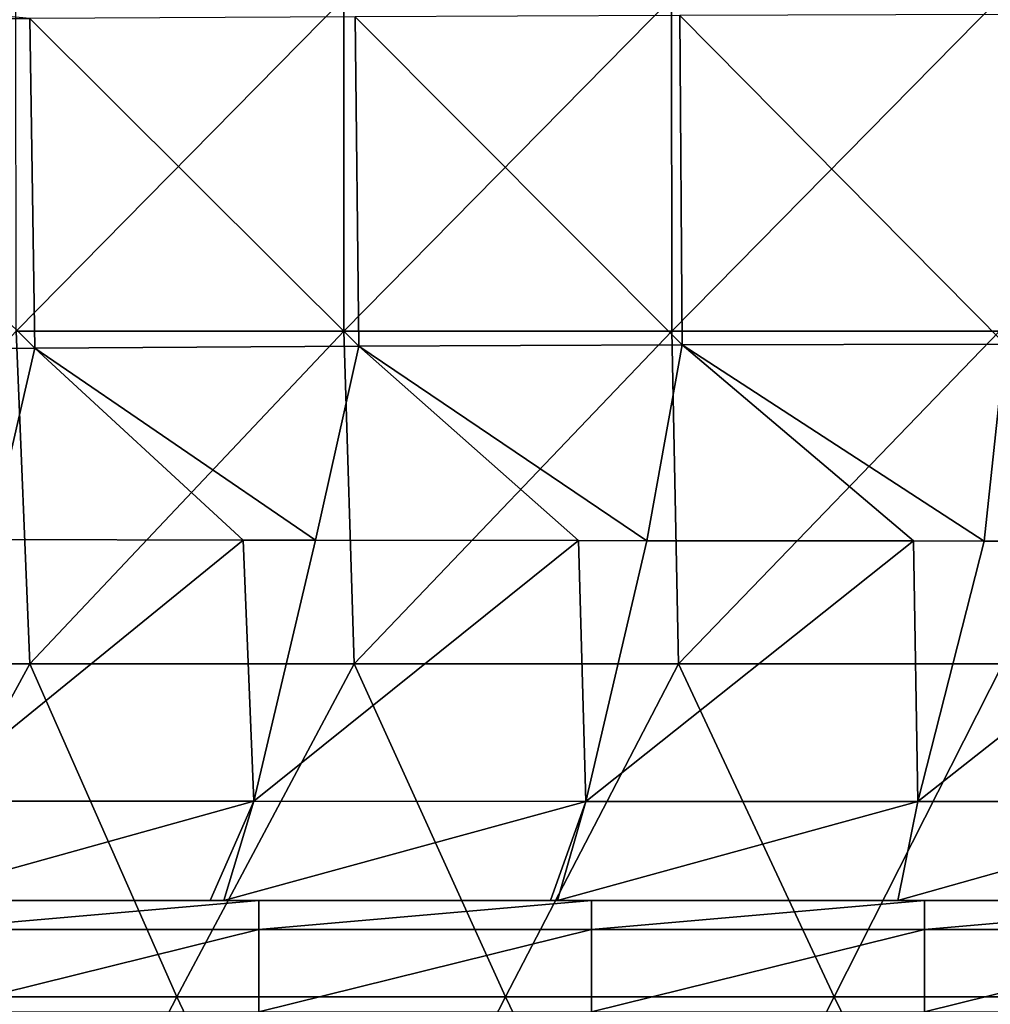
# Model space of a CAD drawing. Units: millimetres. Extents: x -75 to 75, y -20 to 20.
# Drawn here: x -10 to -3, y -5 to 2 of the extents above; entities that cross this region are included whole.
import ezdxf

# ---------------------------------------------------------------- set-up
doc = ezdxf.new("R2010")
doc.units = ezdxf.units.MM
doc.header["$LTSCALE"] = 52.148148
for name, color, linetype in [('13', 7, 'CONTINUOUS'), ('2', 7, 'CONTINUOUS'), ('39', 7, 'CONTINUOUS'), ('50', 7, 'CONTINUOUS'), ('67', 7, 'CONTINUOUS')]:
    doc.layers.add(name, color=color, linetype=linetype)

msp = doc.modelspace()

# ---------------------------------------------------------------- linework, layer by layer
at = {"layer": '13', "linetype": 'Continuous'}
for points in [[(-11.7774, 2.2688, 99.6872), (-12.2036, 2.0575, 99.6457), (-9.756, 2.0754, 99.8255), (-11.7774, 2.2688, 99.6872)], [(-12.2036, 2.0575, 99.6457), (-9.719, -0.4023, 99.5011), (-9.756, 2.0754, 99.8255), (-12.2036, 2.0575, 99.6457)], [(-9.756, 2.0754, 99.8255), (-7.284, -0.3886, 99.6376), (-7.3113, 2.0892, 99.9626), (-9.756, 2.0754, 99.8255)], [(-9.719, -0.4023, 99.5011), (-7.284, -0.3886, 99.6376), (-9.756, 2.0754, 99.8255), (-9.719, -0.4023, 99.5011)], [(-7.3113, 2.0892, 99.9626), (-4.8522, -0.3791, 99.7332), (-4.87, 2.0987, 100.0586), (-7.3113, 2.0892, 99.9626)], [(-7.284, -0.3886, 99.6376), (-4.8522, -0.3791, 99.7332), (-7.3113, 2.0892, 99.9626), (-7.284, -0.3886, 99.6376)], [(-4.87, 2.0987, 100.0586), (-2.424, -0.3735, 99.7894), (-2.4328, 2.1044, 100.115), (-4.87, 2.0987, 100.0586)], [(-4.8522, -0.3791, 99.7332), (-2.424, -0.3735, 99.7894), (-4.87, 2.0987, 100.0586), (-4.8522, -0.3791, 99.7332)], [(-12.1565, -0.4202, 99.3219), (-9.719, -0.4023, 99.5011), (-12.2036, 2.0575, 99.6457), (-12.1565, -0.4202, 99.3219)], [(-9.719, -0.4023, 99.5011), (-12.1565, -0.4202, 99.3219), (-10.0534, -1.843, 99.0744), (-9.719, -0.4023, 99.5011)], [(-8.1514, -1.8471, 99.1842), (-9.719, -0.4023, 99.5011), (-10.0534, -1.843, 99.0744), (-8.1514, -1.8471, 99.1842)], [(-7.284, -0.3886, 99.6376), (-9.719, -0.4023, 99.5011), (-7.6088, -1.8481, 99.2111), (-7.284, -0.3886, 99.6376)], [(-7.6088, -1.8481, 99.2111), (-9.719, -0.4023, 99.5011), (-8.1514, -1.8471, 99.1842), (-7.6088, -1.8481, 99.2111)], [(-5.6313, -1.851, 99.2926), (-7.284, -0.3886, 99.6376), (-7.6088, -1.8481, 99.2111), (-5.6313, -1.851, 99.2926)], [(-4.8522, -0.3791, 99.7332), (-7.284, -0.3886, 99.6376), (-5.1179, -1.8516, 99.3096), (-4.8522, -0.3791, 99.7332)], [(-5.1179, -1.8516, 99.3096), (-7.284, -0.3886, 99.6376), (-5.6313, -1.851, 99.2926), (-5.1179, -1.8516, 99.3096)], [(-3.1116, -1.8535, 99.3601), (-4.8522, -0.3791, 99.7332), (-5.1179, -1.8516, 99.3096), (-3.1116, -1.8535, 99.3601)], [(-2.424, -0.3735, 99.7894), (-4.8522, -0.3791, 99.7332), (-2.5814, -1.8539, 99.3692), (-2.424, -0.3735, 99.7894)], [(-2.5814, -1.8539, 99.3692), (-4.8522, -0.3791, 99.7332), (-3.1116, -1.8535, 99.3601), (-2.5814, -1.8539, 99.3692)], [(-0.5928, -1.8548, 99.3881), (-2.424, -0.3735, 99.7894), (-2.5814, -1.8539, 99.3692), (-0.5928, -1.8548, 99.3881)]]:
    msp.add_3dface(points, dxfattribs=at)
at = {"layer": '2', "linetype": 'Continuous'}
for points in [[(-7.396, 2.2275), (-9.8599, -0.275), (-9.8614, 2.2275), (-7.396, 2.2275)], [(-7.3949, -0.275), (-9.8599, -0.275), (-7.396, 2.2275), (-7.3949, -0.275)], [(-4.9307, 2.2275), (-7.3949, -0.275), (-7.396, 2.2275), (-4.9307, 2.2275)], [(-4.9299, -0.275), (-7.3949, -0.275), (-4.9307, 2.2275), (-4.9299, -0.275)], [(-2.4653, 2.2275), (-4.9299, -0.275), (-4.9307, 2.2275), (-2.4653, 2.2275)], [(-2.465, -0.275), (-4.9299, -0.275), (-2.4653, 2.2275), (-2.465, -0.275)], [(-9.757, -2.7775), (-12.1962, -2.7775), (-9.8599, -0.275), (-9.757, -2.7775)], [(-7.3949, -0.275), (-9.757, -2.7775), (-9.8599, -0.275), (-7.3949, -0.275)], [(-7.3177, -2.7775), (-9.757, -2.7775), (-7.3949, -0.275), (-7.3177, -2.7775)], [(-4.9299, -0.275), (-7.3177, -2.7775), (-7.3949, -0.275), (-4.9299, -0.275)], [(-4.8785, -2.7775), (-7.3177, -2.7775), (-4.9299, -0.275), (-4.8785, -2.7775)], [(-2.465, -0.275), (-4.8785, -2.7775), (-4.9299, -0.275), (-2.465, -0.275)], [(-2.4392, -2.7775), (-4.8785, -2.7775), (-2.465, -0.275), (-2.4392, -2.7775)], [(-9.757, -2.7775), (-11.1236, -5.28), (-12.1962, -2.7775), (-9.757, -2.7775)], [(-8.6517, -5.28), (-11.1236, -5.28), (-9.757, -2.7775), (-8.6517, -5.28)], [(-7.3177, -2.7775), (-8.6517, -5.28), (-9.757, -2.7775), (-7.3177, -2.7775)], [(-6.1798, -5.28), (-8.6517, -5.28), (-7.3177, -2.7775), (-6.1798, -5.28)], [(-4.8785, -2.7775), (-6.1798, -5.28), (-7.3177, -2.7775), (-4.8785, -2.7775)], [(-3.7079, -5.28), (-6.1798, -5.28), (-4.8785, -2.7775), (-3.7079, -5.28)], [(-2.4392, -2.7775), (-3.7079, -5.28), (-4.8785, -2.7775), (-2.4392, -2.7775)], [(-1.236, -5.28), (-3.7079, -5.28), (-2.4392, -2.7775), (-1.236, -5.28)], [(-11.1236, -5.28), (-8.6517, -5.28), (-9.9507, -7.7825), (-11.1236, -5.28)], [(-9.9507, -7.7825), (-8.6517, -5.28), (-7.463, -7.7825), (-9.9507, -7.7825)], [(-8.6517, -5.28), (-6.1798, -5.28), (-7.463, -7.7825), (-8.6517, -5.28)], [(-7.463, -7.7825), (-6.1798, -5.28), (-4.9753, -7.7825), (-7.463, -7.7825)], [(-6.1798, -5.28), (-3.7079, -5.28), (-4.9753, -7.7825), (-6.1798, -5.28)], [(-4.9753, -7.7825), (-3.7079, -5.28), (-2.4877, -7.7825), (-4.9753, -7.7825)], [(-3.7079, -5.28), (-1.236, -5.28), (-2.4877, -7.7825), (-3.7079, -5.28)]]:
    msp.add_3dface(points, dxfattribs=at)
at = {"layer": '39', "linetype": 'Continuous'}
for points in [[(-10.9083, -4.558, 95.2186), (-10.5297, -4.558, 92.4617), (-8.0272, -4.558, 92.6172), (-10.9083, -4.558, 95.2186)], [(-10.7574, -4.558, 95.2296), (-10.9083, -4.558, 95.2186), (-8.4011, -4.558, 95.3791), (-10.7574, -4.558, 95.2296)], [(-8.4011, -4.558, 95.3791), (-10.9083, -4.558, 95.2186), (-8.0272, -4.558, 92.6172), (-8.4011, -4.558, 95.3791)], [(-10.5373, -4.558, 15.9286), (-10.5375, -4.558, 13.4598), (-8.0348, -4.558, 15.9335), (-10.5373, -4.558, 15.9286)], [(-8.0348, -4.558, 15.9335), (-10.5375, -4.558, 13.4598), (-8.035, -4.558, 13.4598), (-8.0348, -4.558, 15.9335)], [(-10.537, -4.558, 18.3975), (-10.5373, -4.558, 15.9286), (-8.0348, -4.558, 15.9335), (-10.537, -4.558, 18.3975)], [(-10.5368, -4.558, 20.8663), (-10.537, -4.558, 18.3975), (-8.0345, -4.558, 18.4072), (-10.5368, -4.558, 20.8663)], [(-8.0345, -4.558, 18.4072), (-10.537, -4.558, 18.3975), (-8.0348, -4.558, 15.9335), (-8.0345, -4.558, 18.4072)], [(-10.5365, -4.558, 23.3351), (-10.5368, -4.558, 20.8663), (-8.0343, -4.558, 20.8808), (-10.5365, -4.558, 23.3351)], [(-8.0343, -4.558, 20.8808), (-10.5368, -4.558, 20.8663), (-8.0345, -4.558, 18.4072), (-8.0343, -4.558, 20.8808)], [(-10.5363, -4.558, 25.8039), (-10.5365, -4.558, 23.3351), (-8.034, -4.558, 23.3545), (-10.5363, -4.558, 25.8039)], [(-8.034, -4.558, 23.3545), (-10.5365, -4.558, 23.3351), (-8.0343, -4.558, 20.8808), (-8.034, -4.558, 23.3545)], [(-10.536, -4.558, 28.2727), (-10.5363, -4.558, 25.8039), (-8.0338, -4.558, 25.8282), (-10.536, -4.558, 28.2727)], [(-8.0338, -4.558, 25.8282), (-10.5363, -4.558, 25.8039), (-8.034, -4.558, 23.3545), (-8.0338, -4.558, 25.8282)], [(-10.5358, -4.558, 30.7415), (-10.536, -4.558, 28.2727), (-8.0335, -4.558, 28.3018), (-10.5358, -4.558, 30.7415)], [(-8.0335, -4.558, 28.3018), (-10.536, -4.558, 28.2727), (-8.0338, -4.558, 25.8282), (-8.0335, -4.558, 28.3018)], [(-10.5355, -4.558, 33.2103), (-10.5358, -4.558, 30.7415), (-8.0333, -4.558, 30.7755), (-10.5355, -4.558, 33.2103)], [(-8.0333, -4.558, 30.7755), (-10.5358, -4.558, 30.7415), (-8.0335, -4.558, 28.3018), (-8.0333, -4.558, 30.7755)], [(-10.5353, -4.558, 35.6791), (-10.5355, -4.558, 33.2103), (-8.033, -4.558, 33.2492), (-10.5353, -4.558, 35.6791)], [(-8.033, -4.558, 33.2492), (-10.5355, -4.558, 33.2103), (-8.0333, -4.558, 30.7755), (-8.033, -4.558, 33.2492)], [(-10.5351, -4.558, 38.1479), (-10.5353, -4.558, 35.6791), (-8.0328, -4.558, 35.7228), (-10.5351, -4.558, 38.1479)], [(-8.0328, -4.558, 35.7228), (-10.5353, -4.558, 35.6791), (-8.033, -4.558, 33.2492), (-8.0328, -4.558, 35.7228)], [(-10.5348, -4.558, 40.6167), (-10.5351, -4.558, 38.1479), (-8.0326, -4.558, 38.1965), (-10.5348, -4.558, 40.6167)], [(-8.0326, -4.558, 38.1965), (-10.5351, -4.558, 38.1479), (-8.0328, -4.558, 35.7228), (-8.0326, -4.558, 38.1965)], [(-10.5346, -4.558, 43.0855), (-10.5348, -4.558, 40.6167), (-8.0323, -4.558, 40.6702), (-10.5346, -4.558, 43.0855)], [(-8.0323, -4.558, 40.6702), (-10.5348, -4.558, 40.6167), (-8.0326, -4.558, 38.1965), (-8.0323, -4.558, 40.6702)], [(-10.5343, -4.558, 45.5543), (-10.5346, -4.558, 43.0855), (-8.0321, -4.558, 43.1438), (-10.5343, -4.558, 45.5543)], [(-8.0321, -4.558, 43.1438), (-10.5346, -4.558, 43.0855), (-8.0323, -4.558, 40.6702), (-8.0321, -4.558, 43.1438)], [(-10.5341, -4.558, 48.0231), (-10.5343, -4.558, 45.5543), (-8.0318, -4.558, 45.6175), (-10.5341, -4.558, 48.0231)], [(-8.0318, -4.558, 45.6175), (-10.5343, -4.558, 45.5543), (-8.0321, -4.558, 43.1438), (-8.0318, -4.558, 45.6175)], [(-10.5338, -4.558, 50.4919), (-10.5341, -4.558, 48.0231), (-8.0316, -4.558, 48.0912), (-10.5338, -4.558, 50.4919)], [(-8.0316, -4.558, 48.0912), (-10.5341, -4.558, 48.0231), (-8.0318, -4.558, 45.6175), (-8.0316, -4.558, 48.0912)], [(-10.5336, -4.558, 52.9608), (-10.5338, -4.558, 50.4919), (-8.0313, -4.558, 50.5648), (-10.5336, -4.558, 52.9608)], [(-8.0313, -4.558, 50.5648), (-10.5338, -4.558, 50.4919), (-8.0316, -4.558, 48.0912), (-8.0313, -4.558, 50.5648)], [(-10.5333, -4.558, 55.4296), (-10.5336, -4.558, 52.9608), (-8.0311, -4.558, 53.0385), (-10.5333, -4.558, 55.4296)], [(-8.0311, -4.558, 53.0385), (-10.5336, -4.558, 52.9608), (-8.0313, -4.558, 50.5648), (-8.0311, -4.558, 53.0385)], [(-10.5331, -4.558, 57.8984), (-10.5333, -4.558, 55.4296), (-8.0308, -4.558, 55.5122), (-10.5331, -4.558, 57.8984)], [(-8.0308, -4.558, 55.5122), (-10.5333, -4.558, 55.4296), (-8.0311, -4.558, 53.0385), (-8.0308, -4.558, 55.5122)], [(-10.5329, -4.558, 60.3672), (-10.5331, -4.558, 57.8984), (-8.0306, -4.558, 57.9858), (-10.5329, -4.558, 60.3672)], [(-8.0306, -4.558, 57.9858), (-10.5331, -4.558, 57.8984), (-8.0308, -4.558, 55.5122), (-8.0306, -4.558, 57.9858)], [(-10.5326, -4.558, 62.836), (-10.5329, -4.558, 60.3672), (-8.0304, -4.558, 60.4595), (-10.5326, -4.558, 62.836)], [(-8.0304, -4.558, 60.4595), (-10.5329, -4.558, 60.3672), (-8.0306, -4.558, 57.9858), (-8.0304, -4.558, 60.4595)], [(-10.5324, -4.558, 65.3048), (-10.5326, -4.558, 62.836), (-8.0301, -4.558, 62.9332), (-10.5324, -4.558, 65.3048)], [(-8.0301, -4.558, 62.9332), (-10.5326, -4.558, 62.836), (-8.0304, -4.558, 60.4595), (-8.0301, -4.558, 62.9332)], [(-10.5321, -4.558, 67.7736), (-10.5324, -4.558, 65.3048), (-8.0299, -4.558, 65.4068), (-10.5321, -4.558, 67.7736)], [(-8.0299, -4.558, 65.4068), (-10.5324, -4.558, 65.3048), (-8.0301, -4.558, 62.9332), (-8.0299, -4.558, 65.4068)], [(-10.5319, -4.558, 70.2424), (-10.5321, -4.558, 67.7736), (-8.0296, -4.558, 67.8805), (-10.5319, -4.558, 70.2424)], [(-8.0296, -4.558, 67.8805), (-10.5321, -4.558, 67.7736), (-8.0299, -4.558, 65.4068), (-8.0296, -4.558, 67.8805)], [(-10.5316, -4.558, 72.7112), (-10.5319, -4.558, 70.2424), (-8.0294, -4.558, 70.3542), (-10.5316, -4.558, 72.7112)], [(-8.0294, -4.558, 70.3542), (-10.5319, -4.558, 70.2424), (-8.0296, -4.558, 67.8805), (-8.0294, -4.558, 70.3542)], [(-10.5314, -4.558, 75.18), (-10.5316, -4.558, 72.7112), (-8.0291, -4.558, 72.8278), (-10.5314, -4.558, 75.18)], [(-8.0291, -4.558, 72.8278), (-10.5316, -4.558, 72.7112), (-8.0294, -4.558, 70.3542), (-8.0291, -4.558, 72.8278)], [(-10.5312, -4.558, 77.6488), (-10.5314, -4.558, 75.18), (-8.0289, -4.558, 75.3015), (-10.5312, -4.558, 77.6488)], [(-8.0289, -4.558, 75.3015), (-10.5314, -4.558, 75.18), (-8.0291, -4.558, 72.8278), (-8.0289, -4.558, 75.3015)], [(-10.5309, -4.558, 80.1176), (-10.5312, -4.558, 77.6488), (-8.0287, -4.558, 77.7752), (-10.5309, -4.558, 80.1176)], [(-8.0287, -4.558, 77.7752), (-10.5312, -4.558, 77.6488), (-8.0289, -4.558, 75.3015), (-8.0287, -4.558, 77.7752)], [(-10.5307, -4.558, 82.5864), (-10.5309, -4.558, 80.1176), (-8.0284, -4.558, 80.2488), (-10.5307, -4.558, 82.5864)], [(-8.0284, -4.558, 80.2488), (-10.5309, -4.558, 80.1176), (-8.0287, -4.558, 77.7752), (-8.0284, -4.558, 80.2488)], [(-10.5304, -4.558, 85.0553), (-10.5307, -4.558, 82.5864), (-8.0282, -4.558, 82.7225), (-10.5304, -4.558, 85.0553)], [(-8.0282, -4.558, 82.7225), (-10.5307, -4.558, 82.5864), (-8.0284, -4.558, 80.2488), (-8.0282, -4.558, 82.7225)], [(-10.5302, -4.558, 87.5241), (-10.5304, -4.558, 85.0553), (-8.0279, -4.558, 85.1962), (-10.5302, -4.558, 87.5241)], [(-8.0279, -4.558, 85.1962), (-10.5304, -4.558, 85.0553), (-8.0282, -4.558, 82.7225), (-8.0279, -4.558, 85.1962)], [(-10.5299, -4.558, 89.9929), (-10.5302, -4.558, 87.5241), (-8.0277, -4.558, 87.6698), (-10.5299, -4.558, 89.9929)], [(-8.0277, -4.558, 87.6698), (-10.5302, -4.558, 87.5241), (-8.0279, -4.558, 85.1962), (-8.0277, -4.558, 87.6698)], [(-10.5297, -4.558, 92.4617), (-10.5299, -4.558, 89.9929), (-8.0274, -4.558, 90.1435), (-10.5297, -4.558, 92.4617)], [(-8.0274, -4.558, 90.1435), (-10.5299, -4.558, 89.9929), (-8.0277, -4.558, 87.6698), (-8.0274, -4.558, 90.1435)], [(-8.0272, -4.558, 92.6172), (-10.5297, -4.558, 92.4617), (-8.0274, -4.558, 90.1435), (-8.0272, -4.558, 92.6172)], [(-8.4011, -4.558, 95.3791), (-8.0272, -4.558, 92.6172), (-5.5247, -4.558, 92.7727), (-8.4011, -4.558, 95.3791)], [(-8.2991, -4.558, 95.3846), (-8.4011, -4.558, 95.3791), (-5.5247, -4.558, 92.7727), (-8.2991, -4.558, 95.3846)], [(-5.8411, -4.558, 95.4961), (-8.2991, -4.558, 95.3846), (-5.5247, -4.558, 92.7727), (-5.8411, -4.558, 95.4961)], [(-8.0348, -4.558, 15.9335), (-8.035, -4.558, 13.4598), (-5.5323, -4.558, 15.9384), (-8.0348, -4.558, 15.9335)], [(-5.5323, -4.558, 15.9384), (-8.035, -4.558, 13.4598), (-5.5325, -4.558, 13.4598), (-5.5323, -4.558, 15.9384)], [(-8.0345, -4.558, 18.4072), (-8.0348, -4.558, 15.9335), (-5.5323, -4.558, 15.9384), (-8.0345, -4.558, 18.4072)], [(-8.0343, -4.558, 20.8808), (-8.0345, -4.558, 18.4072), (-5.532, -4.558, 18.4169), (-8.0343, -4.558, 20.8808)], [(-5.532, -4.558, 18.4169), (-8.0345, -4.558, 18.4072), (-5.5323, -4.558, 15.9384), (-5.532, -4.558, 18.4169)], [(-8.034, -4.558, 23.3545), (-8.0343, -4.558, 20.8808), (-5.5318, -4.558, 20.8954), (-8.034, -4.558, 23.3545)], [(-5.5318, -4.558, 20.8954), (-8.0343, -4.558, 20.8808), (-5.532, -4.558, 18.4169), (-5.5318, -4.558, 20.8954)], [(-8.0338, -4.558, 25.8282), (-8.034, -4.558, 23.3545), (-5.5315, -4.558, 23.3739), (-8.0338, -4.558, 25.8282)], [(-5.5315, -4.558, 23.3739), (-8.034, -4.558, 23.3545), (-5.5318, -4.558, 20.8954), (-5.5315, -4.558, 23.3739)], [(-8.0335, -4.558, 28.3018), (-8.0338, -4.558, 25.8282), (-5.5313, -4.558, 25.8525), (-8.0335, -4.558, 28.3018)], [(-5.5313, -4.558, 25.8525), (-8.0338, -4.558, 25.8282), (-5.5315, -4.558, 23.3739), (-5.5313, -4.558, 25.8525)], [(-8.0333, -4.558, 30.7755), (-8.0335, -4.558, 28.3018), (-5.531, -4.558, 28.331), (-8.0333, -4.558, 30.7755)], [(-5.531, -4.558, 28.331), (-8.0335, -4.558, 28.3018), (-5.5313, -4.558, 25.8525), (-5.531, -4.558, 28.331)], [(-8.033, -4.558, 33.2492), (-8.0333, -4.558, 30.7755), (-5.5308, -4.558, 30.8095), (-8.033, -4.558, 33.2492)], [(-5.5308, -4.558, 30.8095), (-8.0333, -4.558, 30.7755), (-5.531, -4.558, 28.331), (-5.5308, -4.558, 30.8095)], [(-8.0328, -4.558, 35.7228), (-8.033, -4.558, 33.2492), (-5.5305, -4.558, 33.288), (-8.0328, -4.558, 35.7228)], [(-5.5305, -4.558, 33.288), (-8.033, -4.558, 33.2492), (-5.5308, -4.558, 30.8095), (-5.5305, -4.558, 33.288)], [(-8.0326, -4.558, 38.1965), (-8.0328, -4.558, 35.7228), (-5.5303, -4.558, 35.7666), (-8.0326, -4.558, 38.1965)], [(-5.5303, -4.558, 35.7666), (-8.0328, -4.558, 35.7228), (-5.5305, -4.558, 33.288), (-5.5303, -4.558, 35.7666)], [(-8.0323, -4.558, 40.6702), (-8.0326, -4.558, 38.1965), (-5.5301, -4.558, 38.2451), (-8.0323, -4.558, 40.6702)], [(-5.5301, -4.558, 38.2451), (-8.0326, -4.558, 38.1965), (-5.5303, -4.558, 35.7666), (-5.5301, -4.558, 38.2451)], [(-8.0321, -4.558, 43.1438), (-8.0323, -4.558, 40.6702), (-5.5298, -4.558, 40.7236), (-8.0321, -4.558, 43.1438)], [(-5.5298, -4.558, 40.7236), (-8.0323, -4.558, 40.6702), (-5.5301, -4.558, 38.2451), (-5.5298, -4.558, 40.7236)], [(-8.0318, -4.558, 45.6175), (-8.0321, -4.558, 43.1438), (-5.5296, -4.558, 43.2021), (-8.0318, -4.558, 45.6175)], [(-5.5296, -4.558, 43.2021), (-8.0321, -4.558, 43.1438), (-5.5298, -4.558, 40.7236), (-5.5296, -4.558, 43.2021)], [(-8.0316, -4.558, 48.0912), (-8.0318, -4.558, 45.6175), (-5.5293, -4.558, 45.6807), (-8.0316, -4.558, 48.0912)], [(-5.5293, -4.558, 45.6807), (-8.0318, -4.558, 45.6175), (-5.5296, -4.558, 43.2021), (-5.5293, -4.558, 45.6807)], [(-8.0313, -4.558, 50.5648), (-8.0316, -4.558, 48.0912), (-5.5291, -4.558, 48.1592), (-8.0313, -4.558, 50.5648)], [(-5.5291, -4.558, 48.1592), (-8.0316, -4.558, 48.0912), (-5.5293, -4.558, 45.6807), (-5.5291, -4.558, 48.1592)], [(-8.0311, -4.558, 53.0385), (-8.0313, -4.558, 50.5648), (-5.5288, -4.558, 50.6377), (-8.0311, -4.558, 53.0385)], [(-5.5288, -4.558, 50.6377), (-8.0313, -4.558, 50.5648), (-5.5291, -4.558, 48.1592), (-5.5288, -4.558, 50.6377)], [(-8.0308, -4.558, 55.5122), (-8.0311, -4.558, 53.0385), (-5.5286, -4.558, 53.1162), (-8.0308, -4.558, 55.5122)], [(-5.5286, -4.558, 53.1162), (-8.0311, -4.558, 53.0385), (-5.5288, -4.558, 50.6377), (-5.5286, -4.558, 53.1162)], [(-8.0306, -4.558, 57.9858), (-8.0308, -4.558, 55.5122), (-5.5283, -4.558, 55.5948), (-8.0306, -4.558, 57.9858)], [(-5.5283, -4.558, 55.5948), (-8.0308, -4.558, 55.5122), (-5.5286, -4.558, 53.1162), (-5.5283, -4.558, 55.5948)], [(-8.0304, -4.558, 60.4595), (-8.0306, -4.558, 57.9858), (-5.5281, -4.558, 58.0733), (-8.0304, -4.558, 60.4595)], [(-5.5281, -4.558, 58.0733), (-8.0306, -4.558, 57.9858), (-5.5283, -4.558, 55.5948), (-5.5281, -4.558, 58.0733)], [(-8.0301, -4.558, 62.9332), (-8.0304, -4.558, 60.4595), (-5.5279, -4.558, 60.5518), (-8.0301, -4.558, 62.9332)], [(-5.5279, -4.558, 60.5518), (-8.0304, -4.558, 60.4595), (-5.5281, -4.558, 58.0733), (-5.5279, -4.558, 60.5518)], [(-8.0299, -4.558, 65.4068), (-8.0301, -4.558, 62.9332), (-5.5276, -4.558, 63.0304), (-8.0299, -4.558, 65.4068)], [(-5.5276, -4.558, 63.0304), (-8.0301, -4.558, 62.9332), (-5.5279, -4.558, 60.5518), (-5.5276, -4.558, 63.0304)], [(-8.0296, -4.558, 67.8805), (-8.0299, -4.558, 65.4068), (-5.5274, -4.558, 65.5089), (-8.0296, -4.558, 67.8805)], [(-5.5274, -4.558, 65.5089), (-8.0299, -4.558, 65.4068), (-5.5276, -4.558, 63.0304), (-5.5274, -4.558, 65.5089)], [(-8.0294, -4.558, 70.3542), (-8.0296, -4.558, 67.8805), (-5.5271, -4.558, 67.9874), (-8.0294, -4.558, 70.3542)], [(-5.5271, -4.558, 67.9874), (-8.0296, -4.558, 67.8805), (-5.5274, -4.558, 65.5089), (-5.5271, -4.558, 67.9874)], [(-8.0291, -4.558, 72.8278), (-8.0294, -4.558, 70.3542), (-5.5269, -4.558, 70.4659), (-8.0291, -4.558, 72.8278)], [(-5.5269, -4.558, 70.4659), (-8.0294, -4.558, 70.3542), (-5.5271, -4.558, 67.9874), (-5.5269, -4.558, 70.4659)], [(-8.0289, -4.558, 75.3015), (-8.0291, -4.558, 72.8278), (-5.5266, -4.558, 72.9445), (-8.0289, -4.558, 75.3015)], [(-5.5266, -4.558, 72.9445), (-8.0291, -4.558, 72.8278), (-5.5269, -4.558, 70.4659), (-5.5266, -4.558, 72.9445)], [(-8.0287, -4.558, 77.7752), (-8.0289, -4.558, 75.3015), (-5.5264, -4.558, 75.423), (-8.0287, -4.558, 77.7752)], [(-5.5264, -4.558, 75.423), (-8.0289, -4.558, 75.3015), (-5.5266, -4.558, 72.9445), (-5.5264, -4.558, 75.423)], [(-8.0284, -4.558, 80.2488), (-8.0287, -4.558, 77.7752), (-5.5262, -4.558, 77.9015), (-8.0284, -4.558, 80.2488)], [(-5.5262, -4.558, 77.9015), (-8.0287, -4.558, 77.7752), (-5.5264, -4.558, 75.423), (-5.5262, -4.558, 77.9015)], [(-8.0282, -4.558, 82.7225), (-8.0284, -4.558, 80.2488), (-5.5259, -4.558, 80.38), (-8.0282, -4.558, 82.7225)], [(-5.5259, -4.558, 80.38), (-8.0284, -4.558, 80.2488), (-5.5262, -4.558, 77.9015), (-5.5259, -4.558, 80.38)], [(-8.0279, -4.558, 85.1962), (-8.0282, -4.558, 82.7225), (-5.5257, -4.558, 82.8586), (-8.0279, -4.558, 85.1962)], [(-5.5257, -4.558, 82.8586), (-8.0282, -4.558, 82.7225), (-5.5259, -4.558, 80.38), (-5.5257, -4.558, 82.8586)], [(-8.0277, -4.558, 87.6698), (-8.0279, -4.558, 85.1962), (-5.5254, -4.558, 85.3371), (-8.0277, -4.558, 87.6698)], [(-5.5254, -4.558, 85.3371), (-8.0279, -4.558, 85.1962), (-5.5257, -4.558, 82.8586), (-5.5254, -4.558, 85.3371)], [(-8.0274, -4.558, 90.1435), (-8.0277, -4.558, 87.6698), (-5.5252, -4.558, 87.8156), (-8.0274, -4.558, 90.1435)], [(-5.5252, -4.558, 87.8156), (-8.0277, -4.558, 87.6698), (-5.5254, -4.558, 85.3371), (-5.5252, -4.558, 87.8156)], [(-8.0272, -4.558, 92.6172), (-8.0274, -4.558, 90.1435), (-5.5249, -4.558, 90.2941), (-8.0272, -4.558, 92.6172)], [(-5.5249, -4.558, 90.2941), (-8.0274, -4.558, 90.1435), (-5.5252, -4.558, 87.8156), (-5.5249, -4.558, 90.2941)], [(-5.5247, -4.558, 92.7727), (-8.0272, -4.558, 92.6172), (-5.5249, -4.558, 90.2941), (-5.5247, -4.558, 92.7727)], [(-5.8411, -4.558, 95.4961), (-5.5247, -4.558, 92.7727), (-3.0243, -4.558, 92.928), (-5.8411, -4.558, 95.4961)], [(-5.7902, -4.558, 95.498), (-5.8411, -4.558, 95.4961), (-3.0243, -4.558, 92.928), (-5.7902, -4.558, 95.498)], [(-3.2298, -4.558, 95.5709), (-5.7902, -4.558, 95.498), (-3.0243, -4.558, 92.928), (-3.2298, -4.558, 95.5709)], [(-5.5323, -4.558, 15.9384), (-5.5325, -4.558, 13.4598), (-3.0298, -4.558, 15.9432), (-5.5323, -4.558, 15.9384)], [(-3.0298, -4.558, 15.9432), (-5.5325, -4.558, 13.4598), (-3.03, -4.558, 13.4598), (-3.0298, -4.558, 15.9432)], [(-5.532, -4.558, 18.4169), (-5.5323, -4.558, 15.9384), (-3.0298, -4.558, 15.9432), (-5.532, -4.558, 18.4169)], [(-5.5318, -4.558, 20.8954), (-5.532, -4.558, 18.4169), (-3.0296, -4.558, 18.4266), (-5.5318, -4.558, 20.8954)], [(-3.0296, -4.558, 18.4266), (-5.532, -4.558, 18.4169), (-3.0298, -4.558, 15.9432), (-3.0296, -4.558, 18.4266)], [(-5.5315, -4.558, 23.3739), (-5.5318, -4.558, 20.8954), (-3.0295, -4.558, 20.91), (-5.5315, -4.558, 23.3739)], [(-3.0295, -4.558, 20.91), (-5.5318, -4.558, 20.8954), (-3.0296, -4.558, 18.4266), (-3.0295, -4.558, 20.91)], [(-5.5313, -4.558, 25.8525), (-5.5315, -4.558, 23.3739), (-3.0293, -4.558, 23.3934), (-5.5313, -4.558, 25.8525)], [(-3.0293, -4.558, 23.3934), (-5.5315, -4.558, 23.3739), (-3.0295, -4.558, 20.91), (-3.0293, -4.558, 23.3934)], [(-5.531, -4.558, 28.331), (-5.5313, -4.558, 25.8525), (-3.0291, -4.558, 25.8767), (-5.531, -4.558, 28.331)], [(-3.0291, -4.558, 25.8767), (-5.5313, -4.558, 25.8525), (-3.0293, -4.558, 23.3934), (-3.0291, -4.558, 25.8767)], [(-5.5308, -4.558, 30.8095), (-5.531, -4.558, 28.331), (-3.0289, -4.558, 28.3601), (-5.5308, -4.558, 30.8095)], [(-3.0289, -4.558, 28.3601), (-5.531, -4.558, 28.331), (-3.0291, -4.558, 25.8767), (-3.0289, -4.558, 28.3601)], [(-5.5305, -4.558, 33.288), (-5.5308, -4.558, 30.8095), (-3.0288, -4.558, 30.8435), (-5.5305, -4.558, 33.288)], [(-3.0288, -4.558, 30.8435), (-5.5308, -4.558, 30.8095), (-3.0289, -4.558, 28.3601), (-3.0288, -4.558, 30.8435)], [(-5.5303, -4.558, 35.7666), (-5.5305, -4.558, 33.288), (-3.0286, -4.558, 33.3269), (-5.5303, -4.558, 35.7666)], [(-3.0286, -4.558, 33.3269), (-5.5305, -4.558, 33.288), (-3.0288, -4.558, 30.8435), (-3.0286, -4.558, 33.3269)], [(-5.5301, -4.558, 38.2451), (-5.5303, -4.558, 35.7666), (-3.0284, -4.558, 35.8103), (-5.5301, -4.558, 38.2451)], [(-3.0284, -4.558, 35.8103), (-5.5303, -4.558, 35.7666), (-3.0286, -4.558, 33.3269), (-3.0284, -4.558, 35.8103)], [(-5.5298, -4.558, 40.7236), (-5.5301, -4.558, 38.2451), (-3.0282, -4.558, 38.2936), (-5.5298, -4.558, 40.7236)], [(-3.0282, -4.558, 38.2936), (-5.5301, -4.558, 38.2451), (-3.0284, -4.558, 35.8103), (-3.0282, -4.558, 38.2936)], [(-5.5296, -4.558, 43.2021), (-5.5298, -4.558, 40.7236), (-3.028, -4.558, 40.777), (-5.5296, -4.558, 43.2021)], [(-3.028, -4.558, 40.777), (-5.5298, -4.558, 40.7236), (-3.0282, -4.558, 38.2936), (-3.028, -4.558, 40.777)], [(-5.5293, -4.558, 45.6807), (-5.5296, -4.558, 43.2021), (-3.0279, -4.558, 43.2604), (-5.5293, -4.558, 45.6807)], [(-3.0279, -4.558, 43.2604), (-5.5296, -4.558, 43.2021), (-3.028, -4.558, 40.777), (-3.0279, -4.558, 43.2604)], [(-5.5291, -4.558, 48.1592), (-5.5293, -4.558, 45.6807), (-3.0277, -4.558, 45.7438), (-5.5291, -4.558, 48.1592)], [(-3.0277, -4.558, 45.7438), (-5.5293, -4.558, 45.6807), (-3.0279, -4.558, 43.2604), (-3.0277, -4.558, 45.7438)], [(-5.5288, -4.558, 50.6377), (-5.5291, -4.558, 48.1592), (-3.0275, -4.558, 48.2272), (-5.5288, -4.558, 50.6377)], [(-3.0275, -4.558, 48.2272), (-5.5291, -4.558, 48.1592), (-3.0277, -4.558, 45.7438), (-3.0275, -4.558, 48.2272)], [(-5.5286, -4.558, 53.1162), (-5.5288, -4.558, 50.6377), (-3.0273, -4.558, 50.7105), (-5.5286, -4.558, 53.1162)], [(-3.0273, -4.558, 50.7105), (-5.5288, -4.558, 50.6377), (-3.0275, -4.558, 48.2272), (-3.0273, -4.558, 50.7105)], [(-5.5283, -4.558, 55.5948), (-5.5286, -4.558, 53.1162), (-3.0272, -4.558, 53.1939), (-5.5283, -4.558, 55.5948)], [(-3.0272, -4.558, 53.1939), (-5.5286, -4.558, 53.1162), (-3.0273, -4.558, 50.7105), (-3.0272, -4.558, 53.1939)], [(-5.5281, -4.558, 58.0733), (-5.5283, -4.558, 55.5948), (-3.027, -4.558, 55.6773), (-5.5281, -4.558, 58.0733)], [(-3.027, -4.558, 55.6773), (-5.5283, -4.558, 55.5948), (-3.0272, -4.558, 53.1939), (-3.027, -4.558, 55.6773)], [(-5.5279, -4.558, 60.5518), (-5.5281, -4.558, 58.0733), (-3.0268, -4.558, 58.1607), (-5.5279, -4.558, 60.5518)], [(-3.0268, -4.558, 58.1607), (-5.5281, -4.558, 58.0733), (-3.027, -4.558, 55.6773), (-3.0268, -4.558, 58.1607)], [(-5.5276, -4.558, 63.0304), (-5.5279, -4.558, 60.5518), (-3.0266, -4.558, 60.6441), (-5.5276, -4.558, 63.0304)], [(-3.0266, -4.558, 60.6441), (-5.5279, -4.558, 60.5518), (-3.0268, -4.558, 58.1607), (-3.0266, -4.558, 60.6441)], [(-5.5274, -4.558, 65.5089), (-5.5276, -4.558, 63.0304), (-3.0264, -4.558, 63.1274), (-5.5274, -4.558, 65.5089)], [(-3.0264, -4.558, 63.1274), (-5.5276, -4.558, 63.0304), (-3.0266, -4.558, 60.6441), (-3.0264, -4.558, 63.1274)], [(-5.5271, -4.558, 67.9874), (-5.5274, -4.558, 65.5089), (-3.0263, -4.558, 65.6108), (-5.5271, -4.558, 67.9874)], [(-3.0263, -4.558, 65.6108), (-5.5274, -4.558, 65.5089), (-3.0264, -4.558, 63.1274), (-3.0263, -4.558, 65.6108)], [(-5.5269, -4.558, 70.4659), (-5.5271, -4.558, 67.9874), (-3.0261, -4.558, 68.0942), (-5.5269, -4.558, 70.4659)], [(-3.0261, -4.558, 68.0942), (-5.5271, -4.558, 67.9874), (-3.0263, -4.558, 65.6108), (-3.0261, -4.558, 68.0942)], [(-5.5266, -4.558, 72.9445), (-5.5269, -4.558, 70.4659), (-3.0259, -4.558, 70.5776), (-5.5266, -4.558, 72.9445)], [(-3.0259, -4.558, 70.5776), (-5.5269, -4.558, 70.4659), (-3.0261, -4.558, 68.0942), (-3.0259, -4.558, 70.5776)], [(-5.5264, -4.558, 75.423), (-5.5266, -4.558, 72.9445), (-3.0257, -4.558, 73.061), (-5.5264, -4.558, 75.423)], [(-3.0257, -4.558, 73.061), (-5.5266, -4.558, 72.9445), (-3.0259, -4.558, 70.5776), (-3.0257, -4.558, 73.061)], [(-5.5262, -4.558, 77.9015), (-5.5264, -4.558, 75.423), (-3.0256, -4.558, 75.5444), (-5.5262, -4.558, 77.9015)], [(-3.0256, -4.558, 75.5444), (-5.5264, -4.558, 75.423), (-3.0257, -4.558, 73.061), (-3.0256, -4.558, 75.5444)], [(-5.5259, -4.558, 80.38), (-5.5262, -4.558, 77.9015), (-3.0254, -4.558, 78.0277), (-5.5259, -4.558, 80.38)], [(-3.0254, -4.558, 78.0277), (-5.5262, -4.558, 77.9015), (-3.0256, -4.558, 75.5444), (-3.0254, -4.558, 78.0277)], [(-5.5257, -4.558, 82.8586), (-5.5259, -4.558, 80.38), (-3.0252, -4.558, 80.5111), (-5.5257, -4.558, 82.8586)], [(-3.0252, -4.558, 80.5111), (-5.5259, -4.558, 80.38), (-3.0254, -4.558, 78.0277), (-3.0252, -4.558, 80.5111)], [(-5.5254, -4.558, 85.3371), (-5.5257, -4.558, 82.8586), (-3.025, -4.558, 82.9945), (-5.5254, -4.558, 85.3371)], [(-3.025, -4.558, 82.9945), (-5.5257, -4.558, 82.8586), (-3.0252, -4.558, 80.5111), (-3.025, -4.558, 82.9945)], [(-5.5252, -4.558, 87.8156), (-5.5254, -4.558, 85.3371), (-3.0248, -4.558, 85.4779), (-5.5252, -4.558, 87.8156)], [(-3.0248, -4.558, 85.4779), (-5.5254, -4.558, 85.3371), (-3.025, -4.558, 82.9945), (-3.0248, -4.558, 85.4779)], [(-5.5249, -4.558, 90.2941), (-5.5252, -4.558, 87.8156), (-3.0247, -4.558, 87.9613), (-5.5249, -4.558, 90.2941)], [(-3.0247, -4.558, 87.9613), (-5.5252, -4.558, 87.8156), (-3.0248, -4.558, 85.4779), (-3.0247, -4.558, 87.9613)], [(-5.5247, -4.558, 92.7727), (-5.5249, -4.558, 90.2941), (-3.0245, -4.558, 90.4446), (-5.5247, -4.558, 92.7727)], [(-3.0245, -4.558, 90.4446), (-5.5249, -4.558, 90.2941), (-3.0247, -4.558, 87.9613), (-3.0245, -4.558, 90.4446)], [(-3.0243, -4.558, 92.928), (-5.5247, -4.558, 92.7727), (-3.0245, -4.558, 90.4446), (-3.0243, -4.558, 92.928)], [(-3.2298, -4.558, 95.5709), (-3.0243, -4.558, 92.928), (-0.5197, -4.558, 93.0836), (-3.2298, -4.558, 95.5709)], [(-0.6181, -4.558, 95.6034), (-3.2298, -4.558, 95.5709), (-0.5197, -4.558, 93.0836), (-0.6181, -4.558, 95.6034)], [(-3.0298, -4.558, 15.9432), (-3.03, -4.558, 13.4598), (-0.5273, -4.558, 15.9481), (-3.0298, -4.558, 15.9432)], [(-0.5273, -4.558, 15.9481), (-3.03, -4.558, 13.4598), (-0.5275, -4.558, 13.4598), (-0.5273, -4.558, 15.9481)], [(-3.0296, -4.558, 18.4266), (-3.0298, -4.558, 15.9432), (-0.5273, -4.558, 15.9481), (-3.0296, -4.558, 18.4266)], [(-3.0295, -4.558, 20.91), (-3.0296, -4.558, 18.4266), (-0.527, -4.558, 18.4363), (-3.0295, -4.558, 20.91)], [(-0.527, -4.558, 18.4363), (-3.0296, -4.558, 18.4266), (-0.5273, -4.558, 15.9481), (-0.527, -4.558, 18.4363)], [(-3.0293, -4.558, 23.3934), (-3.0295, -4.558, 20.91), (-0.5268, -4.558, 20.9246), (-3.0293, -4.558, 23.3934)], [(-0.5268, -4.558, 20.9246), (-3.0295, -4.558, 20.91), (-0.527, -4.558, 18.4363), (-0.5268, -4.558, 20.9246)], [(-3.0291, -4.558, 25.8767), (-3.0293, -4.558, 23.3934), (-0.5265, -4.558, 23.4128), (-3.0291, -4.558, 25.8767)], [(-0.5265, -4.558, 23.4128), (-3.0293, -4.558, 23.3934), (-0.5268, -4.558, 20.9246), (-0.5265, -4.558, 23.4128)], [(-3.0289, -4.558, 28.3601), (-3.0291, -4.558, 25.8767), (-0.5263, -4.558, 25.9011), (-3.0289, -4.558, 28.3601)], [(-0.5263, -4.558, 25.9011), (-3.0291, -4.558, 25.8767), (-0.5265, -4.558, 23.4128), (-0.5263, -4.558, 25.9011)], [(-3.0288, -4.558, 30.8435), (-3.0289, -4.558, 28.3601), (-0.526, -4.558, 28.3893), (-3.0288, -4.558, 30.8435)], [(-0.526, -4.558, 28.3893), (-3.0289, -4.558, 28.3601), (-0.5263, -4.558, 25.9011), (-0.526, -4.558, 28.3893)], [(-3.0286, -4.558, 33.3269), (-3.0288, -4.558, 30.8435), (-0.5258, -4.558, 30.8775), (-3.0286, -4.558, 33.3269)], [(-0.5258, -4.558, 30.8775), (-3.0288, -4.558, 30.8435), (-0.526, -4.558, 28.3893), (-0.5258, -4.558, 30.8775)], [(-3.0284, -4.558, 35.8103), (-3.0286, -4.558, 33.3269), (-0.5255, -4.558, 33.3658), (-3.0284, -4.558, 35.8103)], [(-0.5255, -4.558, 33.3658), (-3.0286, -4.558, 33.3269), (-0.5258, -4.558, 30.8775), (-0.5255, -4.558, 33.3658)], [(-3.0282, -4.558, 38.2936), (-3.0284, -4.558, 35.8103), (-0.5253, -4.558, 35.854), (-3.0282, -4.558, 38.2936)], [(-0.5253, -4.558, 35.854), (-3.0284, -4.558, 35.8103), (-0.5255, -4.558, 33.3658), (-0.5253, -4.558, 35.854)], [(-3.028, -4.558, 40.777), (-3.0282, -4.558, 38.2936), (-0.5251, -4.558, 38.3423), (-3.028, -4.558, 40.777)], [(-0.5251, -4.558, 38.3423), (-3.0282, -4.558, 38.2936), (-0.5253, -4.558, 35.854), (-0.5251, -4.558, 38.3423)], [(-3.0279, -4.558, 43.2604), (-3.028, -4.558, 40.777), (-0.5248, -4.558, 40.8305), (-3.0279, -4.558, 43.2604)], [(-0.5248, -4.558, 40.8305), (-3.028, -4.558, 40.777), (-0.5251, -4.558, 38.3423), (-0.5248, -4.558, 40.8305)], [(-3.0277, -4.558, 45.7438), (-3.0279, -4.558, 43.2604), (-0.5246, -4.558, 43.3188), (-3.0277, -4.558, 45.7438)], [(-0.5246, -4.558, 43.3188), (-3.0279, -4.558, 43.2604), (-0.5248, -4.558, 40.8305), (-0.5246, -4.558, 43.3188)], [(-3.0275, -4.558, 48.2272), (-3.0277, -4.558, 45.7438), (-0.5243, -4.558, 45.807), (-3.0275, -4.558, 48.2272)], [(-0.5243, -4.558, 45.807), (-3.0277, -4.558, 45.7438), (-0.5246, -4.558, 43.3188), (-0.5243, -4.558, 45.807)], [(-3.0273, -4.558, 50.7105), (-3.0275, -4.558, 48.2272), (-0.5241, -4.558, 48.2953), (-3.0273, -4.558, 50.7105)], [(-0.5241, -4.558, 48.2953), (-3.0275, -4.558, 48.2272), (-0.5243, -4.558, 45.807), (-0.5241, -4.558, 48.2953)], [(-3.0272, -4.558, 53.1939), (-3.0273, -4.558, 50.7105), (-0.5238, -4.558, 50.7835), (-3.0272, -4.558, 53.1939)], [(-0.5238, -4.558, 50.7835), (-3.0273, -4.558, 50.7105), (-0.5241, -4.558, 48.2953), (-0.5238, -4.558, 50.7835)], [(-3.027, -4.558, 55.6773), (-3.0272, -4.558, 53.1939), (-0.5236, -4.558, 53.2717), (-3.027, -4.558, 55.6773)], [(-0.5236, -4.558, 53.2717), (-3.0272, -4.558, 53.1939), (-0.5238, -4.558, 50.7835), (-0.5236, -4.558, 53.2717)], [(-3.0268, -4.558, 58.1607), (-3.027, -4.558, 55.6773), (-0.5233, -4.558, 55.76), (-3.0268, -4.558, 58.1607)], [(-0.5233, -4.558, 55.76), (-3.027, -4.558, 55.6773), (-0.5236, -4.558, 53.2717), (-0.5233, -4.558, 55.76)], [(-3.0266, -4.558, 60.6441), (-3.0268, -4.558, 58.1607), (-0.5231, -4.558, 58.2482), (-3.0266, -4.558, 60.6441)], [(-0.5231, -4.558, 58.2482), (-3.0268, -4.558, 58.1607), (-0.5233, -4.558, 55.76), (-0.5231, -4.558, 58.2482)], [(-3.0264, -4.558, 63.1274), (-3.0266, -4.558, 60.6441), (-0.5229, -4.558, 60.7365), (-3.0264, -4.558, 63.1274)], [(-0.5229, -4.558, 60.7365), (-3.0266, -4.558, 60.6441), (-0.5231, -4.558, 58.2482), (-0.5229, -4.558, 60.7365)], [(-3.0263, -4.558, 65.6108), (-3.0264, -4.558, 63.1274), (-0.5226, -4.558, 63.2247), (-3.0263, -4.558, 65.6108)], [(-0.5226, -4.558, 63.2247), (-3.0264, -4.558, 63.1274), (-0.5229, -4.558, 60.7365), (-0.5226, -4.558, 63.2247)], [(-3.0261, -4.558, 68.0942), (-3.0263, -4.558, 65.6108), (-0.5224, -4.558, 65.713), (-3.0261, -4.558, 68.0942)], [(-0.5224, -4.558, 65.713), (-3.0263, -4.558, 65.6108), (-0.5226, -4.558, 63.2247), (-0.5224, -4.558, 65.713)], [(-3.0259, -4.558, 70.5776), (-3.0261, -4.558, 68.0942), (-0.5221, -4.558, 68.2012), (-3.0259, -4.558, 70.5776)], [(-0.5221, -4.558, 68.2012), (-3.0261, -4.558, 68.0942), (-0.5224, -4.558, 65.713), (-0.5221, -4.558, 68.2012)], [(-3.0257, -4.558, 73.061), (-3.0259, -4.558, 70.5776), (-0.5219, -4.558, 70.6895), (-3.0257, -4.558, 73.061)], [(-0.5219, -4.558, 70.6895), (-3.0259, -4.558, 70.5776), (-0.5221, -4.558, 68.2012), (-0.5219, -4.558, 70.6895)], [(-3.0256, -4.558, 75.5444), (-3.0257, -4.558, 73.061), (-0.5216, -4.558, 73.1777), (-3.0256, -4.558, 75.5444)], [(-0.5216, -4.558, 73.1777), (-3.0257, -4.558, 73.061), (-0.5219, -4.558, 70.6895), (-0.5216, -4.558, 73.1777)], [(-3.0254, -4.558, 78.0277), (-3.0256, -4.558, 75.5444), (-0.5214, -4.558, 75.6659), (-3.0254, -4.558, 78.0277)], [(-0.5214, -4.558, 75.6659), (-3.0256, -4.558, 75.5444), (-0.5216, -4.558, 73.1777), (-0.5214, -4.558, 75.6659)], [(-3.0252, -4.558, 80.5111), (-3.0254, -4.558, 78.0277), (-0.5212, -4.558, 78.1542), (-3.0252, -4.558, 80.5111)], [(-0.5212, -4.558, 78.1542), (-3.0254, -4.558, 78.0277), (-0.5214, -4.558, 75.6659), (-0.5212, -4.558, 78.1542)], [(-3.025, -4.558, 82.9945), (-3.0252, -4.558, 80.5111), (-0.5209, -4.558, 80.6424), (-3.025, -4.558, 82.9945)], [(-0.5209, -4.558, 80.6424), (-3.0252, -4.558, 80.5111), (-0.5212, -4.558, 78.1542), (-0.5209, -4.558, 80.6424)], [(-3.0248, -4.558, 85.4779), (-3.025, -4.558, 82.9945), (-0.5207, -4.558, 83.1307), (-3.0248, -4.558, 85.4779)], [(-0.5207, -4.558, 83.1307), (-3.025, -4.558, 82.9945), (-0.5209, -4.558, 80.6424), (-0.5207, -4.558, 83.1307)], [(-3.0247, -4.558, 87.9613), (-3.0248, -4.558, 85.4779), (-0.5204, -4.558, 85.6189), (-3.0247, -4.558, 87.9613)], [(-0.5204, -4.558, 85.6189), (-3.0248, -4.558, 85.4779), (-0.5207, -4.558, 83.1307), (-0.5204, -4.558, 85.6189)], [(-3.0245, -4.558, 90.4446), (-3.0247, -4.558, 87.9613), (-0.5202, -4.558, 88.1072), (-3.0245, -4.558, 90.4446)], [(-0.5202, -4.558, 88.1072), (-3.0247, -4.558, 87.9613), (-0.5204, -4.558, 85.6189), (-0.5202, -4.558, 88.1072)], [(-3.0243, -4.558, 92.928), (-3.0245, -4.558, 90.4446), (-0.5199, -4.558, 90.5954), (-3.0243, -4.558, 92.928)], [(-0.5199, -4.558, 90.5954), (-3.0245, -4.558, 90.4446), (-0.5202, -4.558, 88.1072), (-0.5199, -4.558, 90.5954)], [(-0.5197, -4.558, 93.0836), (-3.0243, -4.558, 92.928), (-0.5199, -4.558, 90.5954), (-0.5197, -4.558, 93.0836)]]:
    msp.add_3dface(points, dxfattribs=at)
at = {"layer": '50', "linetype": 'Continuous'}
for points in [[(-8.035, -4.558, 13.4598), (-10.5375, -4.558, 13.4598), (-10.5375, -4.775, 12.3395), (-8.035, -4.558, 13.4598)], [(-8.035, -4.775, 12.3395), (-8.035, -4.558, 13.4598), (-10.5375, -4.775, 12.3395), (-8.035, -4.775, 12.3395)], [(-5.5325, -4.558, 13.4598), (-8.035, -4.558, 13.4598), (-8.035, -4.775, 12.3395), (-5.5325, -4.558, 13.4598)], [(-5.5325, -4.775, 12.3395), (-5.5325, -4.558, 13.4598), (-8.035, -4.775, 12.3395), (-5.5325, -4.775, 12.3395)], [(-3.03, -4.558, 13.4598), (-5.5325, -4.558, 13.4598), (-5.5325, -4.775, 12.3395), (-3.03, -4.558, 13.4598)], [(-3.03, -4.775, 12.3395), (-3.03, -4.558, 13.4598), (-5.5325, -4.775, 12.3395), (-3.03, -4.775, 12.3395)], [(-0.5275, -4.558, 13.4598), (-3.03, -4.558, 13.4598), (-3.03, -4.775, 12.3395), (-0.5275, -4.558, 13.4598)], [(-0.5275, -4.775, 12.3395), (-0.5275, -4.558, 13.4598), (-3.03, -4.775, 12.3395), (-0.5275, -4.775, 12.3395)], [(-8.035, -5.3947, 11.3813), (-8.035, -4.775, 12.3395), (-10.5375, -5.3947, 11.3813), (-8.035, -5.3947, 11.3813)], [(-10.5375, -5.3947, 11.3813), (-8.035, -4.775, 12.3395), (-10.5375, -4.775, 12.3395), (-10.5375, -5.3947, 11.3813)], [(-5.5325, -5.3947, 11.3813), (-5.5325, -4.775, 12.3395), (-8.035, -5.3947, 11.3813), (-5.5325, -5.3947, 11.3813)], [(-8.035, -5.3947, 11.3813), (-5.5325, -4.775, 12.3395), (-8.035, -4.775, 12.3395), (-8.035, -5.3947, 11.3813)], [(-3.03, -5.3947, 11.3813), (-3.03, -4.775, 12.3395), (-5.5325, -5.3947, 11.3813), (-3.03, -5.3947, 11.3813)], [(-5.5325, -5.3947, 11.3813), (-3.03, -4.775, 12.3395), (-5.5325, -4.775, 12.3395), (-5.5325, -5.3947, 11.3813)], [(-0.5275, -5.3947, 11.3813), (-0.5275, -4.775, 12.3395), (-3.03, -5.3947, 11.3813), (-0.5275, -5.3947, 11.3813)], [(-3.03, -5.3947, 11.3813), (-0.5275, -4.775, 12.3395), (-3.03, -4.775, 12.3395), (-3.03, -5.3947, 11.3813)]]:
    msp.add_3dface(points, dxfattribs=at)
at = {"layer": '67', "linetype": 'Continuous'}
for points in [[(-8.1514, -1.8471, 99.1842), (-10.0534, -1.843, 99.0744), (-10.5659, -3.8086, 97.5797), (-8.1514, -1.8471, 99.1842)], [(-8.1514, -1.8471, 99.1842), (-10.5659, -3.8086, 97.5797), (-8.0718, -3.8104, 97.7283), (-8.1514, -1.8471, 99.1842)], [(-7.6088, -1.8481, 99.2111), (-8.1514, -1.8471, 99.1842), (-8.0718, -3.8104, 97.7283), (-7.6088, -1.8481, 99.2111)], [(-5.6313, -1.851, 99.2926), (-7.6088, -1.8481, 99.2111), (-8.0718, -3.8104, 97.7283), (-5.6313, -1.851, 99.2926)], [(-5.6313, -1.851, 99.2926), (-8.0718, -3.8104, 97.7283), (-5.5763, -3.8116, 97.8352), (-5.6313, -1.851, 99.2926)], [(-5.1179, -1.8516, 99.3096), (-5.6313, -1.851, 99.2926), (-5.5763, -3.8116, 97.8352), (-5.1179, -1.8516, 99.3096)], [(-3.1116, -1.8535, 99.3601), (-5.1179, -1.8516, 99.3096), (-5.5763, -3.8116, 97.8352), (-3.1116, -1.8535, 99.3601)], [(-3.1116, -1.8535, 99.3601), (-5.5763, -3.8116, 97.8352), (-3.0799, -3.8124, 97.9017), (-3.1116, -1.8535, 99.3601)], [(-2.5814, -1.8539, 99.3692), (-3.1116, -1.8535, 99.3601), (-3.0799, -3.8124, 97.9017), (-2.5814, -1.8539, 99.3692)], [(-0.5928, -1.8548, 99.3881), (-2.5814, -1.8539, 99.3692), (-3.0799, -3.8124, 97.9017), (-0.5928, -1.8548, 99.3881)], [(-0.5928, -1.8548, 99.3881), (-3.0799, -3.8124, 97.9017), (-0.5836, -3.8128, 97.9293), (-0.5928, -1.8548, 99.3881)], [(-10.5659, -3.8086, 97.5797), (-10.7574, -4.558, 95.2296), (-8.0718, -3.8104, 97.7283), (-10.5659, -3.8086, 97.5797)], [(-10.7574, -4.558, 95.2296), (-8.4011, -4.558, 95.3791), (-8.0718, -3.8104, 97.7283), (-10.7574, -4.558, 95.2296)], [(-8.4011, -4.558, 95.3791), (-8.2991, -4.558, 95.3846), (-8.0718, -3.8104, 97.7283), (-8.4011, -4.558, 95.3791)], [(-8.0718, -3.8104, 97.7283), (-8.2991, -4.558, 95.3846), (-5.5763, -3.8116, 97.8352), (-8.0718, -3.8104, 97.7283)], [(-8.2991, -4.558, 95.3846), (-5.8411, -4.558, 95.4961), (-5.5763, -3.8116, 97.8352), (-8.2991, -4.558, 95.3846)], [(-5.8411, -4.558, 95.4961), (-5.7902, -4.558, 95.498), (-5.5763, -3.8116, 97.8352), (-5.8411, -4.558, 95.4961)], [(-5.5763, -3.8116, 97.8352), (-5.7902, -4.558, 95.498), (-3.0799, -3.8124, 97.9017), (-5.5763, -3.8116, 97.8352)], [(-5.7902, -4.558, 95.498), (-3.2298, -4.558, 95.5709), (-3.0799, -3.8124, 97.9017), (-5.7902, -4.558, 95.498)], [(-3.0799, -3.8124, 97.9017), (-3.2298, -4.558, 95.5709), (-0.5836, -3.8128, 97.9293), (-3.0799, -3.8124, 97.9017)], [(-3.2298, -4.558, 95.5709), (-0.6181, -4.558, 95.6034), (-0.5836, -3.8128, 97.9293), (-3.2298, -4.558, 95.5709)]]:
    msp.add_3dface(points, dxfattribs=at)

doc.saveas('drawing.dxf')
